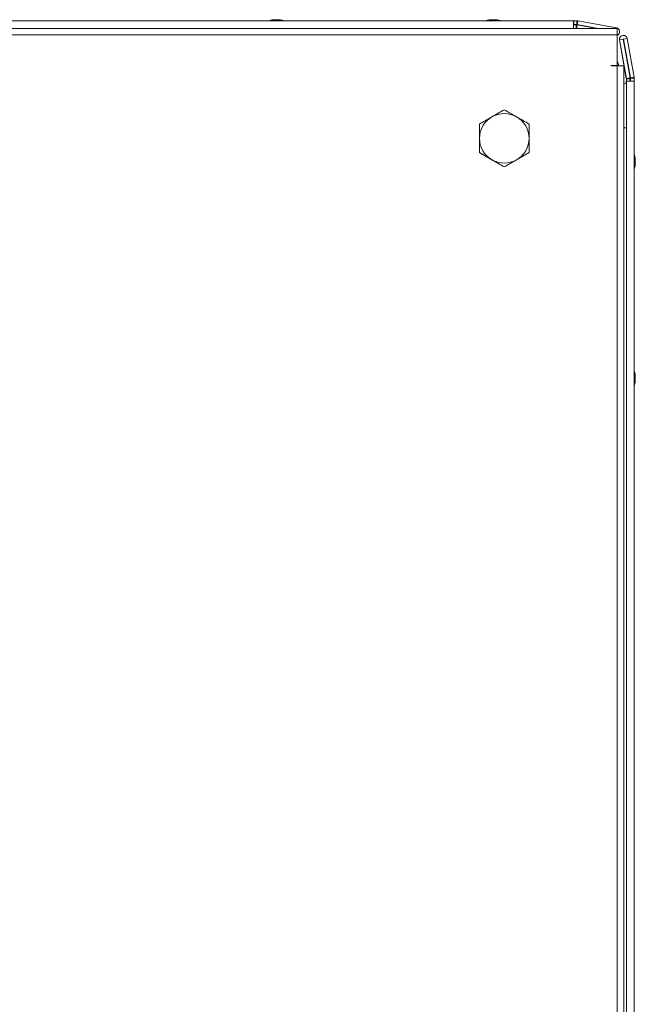
# Model space of a CAD drawing. Units: millimetres. Extents: x -3786 to 4614, y -3385 to 2555.
# Drawn here: x -1611 to -1412, y 719 to 1037 of the extents above; entities that cross this region are included whole.
import ezdxf

# ---------------------------------------------------------------- set-up
doc = ezdxf.new("R2010")
doc.units = ezdxf.units.MM
doc.header["$LTSCALE"] = 5

msp = doc.modelspace()

# ---------------------------------------------------------------- linework, layer by layer
at = {"color": 7, "linetype": 'Continuous', "lineweight": 18}
for p, q in [((-1803.8, 1036.58, -268.17), (-1432, 1036.58, -268.17)), ((-1528.93, 1036.97, -268.17), (-1528.9, 1036.97, -268.17)), ((-1528.71, 1036.97, -268.17), (-1528.9, 1036.97, -268.17)), ((-1528.52, 1036.97, -268.17), (-1528.55, 1036.97, -268.17)), ((-1528.52, 1036.97, -268.17), (-1528.06, 1036.97, -268.17)), ((-1527.78, 1036.97, -268.17), (-1527.75, 1036.97, -268.17)), ((-1527.29, 1036.97, -268.17), (-1527.75, 1036.97, -268.17)), ((-1527.1, 1036.97, -268.17), (-1526.91, 1036.97, -268.17)), ((-1458.93, 1036.97, -268.17), (-1458.92, 1036.97, -268.17)), ((-1458.92, 1036.97, -268.17), (-1458.92, 1036.97, -268.17)), ((-1458.92, 1036.97, -268.17), (-1458.91, 1036.97, -268.17)), ((-1458.91, 1036.97, -268.17), (-1458.91, 1036.97, -268.17)), ((-1458.91, 1036.97, -268.17), (-1458.9, 1036.97, -268.17)), ((-1458.9, 1036.97, -268.17), (-1458.71, 1036.97, -268.17)), ((-1458.06, 1036.97, -268.17), (-1458.52, 1036.97, -268.17)), ((-1457.75, 1036.97, -268.17), (-1457.29, 1036.97, -268.17)), ((-1456.91, 1036.97, -268.17), (-1457.11, 1036.97, -268.17)), ((-1432, 1036.58, -268.17), (-1432, 1034.17, -268.17)), ((-1432, 1036.58, -268.17), (-1431.9, 1036.58, -268.17)), ((-1431.9, 1036.58, -268.17), (-1431.9, 1035.38, -268.17)), ((-1431.9, 1036.58, -268.17), (-1431.9, 1035.38, -268.17)), ((-1431.9, 1036.58, -268.17), (-1431.9, 1036.58, -268.17)), ((-1431.9, 1036.58, -268.17), (-1430.98, 1036.58, -268.17)), ((-1430.98, 1036.58, -268.17), (-1430.98, 1035.38, -268.17)), ((-1430.67, 1036.55, -268.17), (-1430.88, 1035.39, -268.17)), ((-1430.67, 1036.55, -268.17), (-1418.19, 1034.35, -268.17)), ((-1417.91, 1034.17, -268.17), (-1819.9, 1034.17, -268.17)), ((-1431.9, 1035.38, -268.17), (-1432, 1035.38, -268.17)), ((-1432, 1035.3, -268.17), (-1431.21, 1035.3, -268.17)), ((-1431.9, 1035.38, -268.17), (-1431.9, 1035.38, -268.17)), ((-1431.9, 1035.38, -268.17), (-1431.04, 1035.38, -268.17)), ((-1431.04, 1035.38, -268.17), (-1430.98, 1035.38, -268.17)), ((-1430.88, 1035.37, -268.17), (-1430.91, 1035.37, -268.17)), ((-1424.1, 1034.17, -268.17), (-1430.91, 1035.37, -268.17)), ((-1430.9, 1035.27, -268.17), (-1424.64, 1034.17, -268.17)), ((-1430.88, 1035.39, -268.17), (-1430.88, 1035.37, -268.17)), ((-1430.88, 1035.37, -268.17), (-1424.07, 1034.17, -268.17)), ((-1417.91, 1032.12, -268.17), (-1819.9, 1032.12, -268.17)), ((-1417.91, 1022.17, -268.17), (-1417.91, 1032.12, -268.17)), ((-1417.2, 1030.45, -268.17), (-1417.18, 1030.45, -268.17)), ((-1415, 1017.97, -268.17), (-1417.2, 1030.45, -268.17)), ((-1416, 1030.65, -268.17), (-1417.18, 1030.45, -268.17)), ((-1417.18, 1030.45, -268.17), (-1414.98, 1017.97, -268.17)), ((-1416, 1030.65, -268.17), (-1413.8, 1018.18, -268.17)), ((-1415.95, 1031.91, -268.17), (-1415.97, 1031.91, -268.17)), ((-1413.72, 1018.19, -268.17), (-1415.92, 1030.67, -268.17)), ((-1415.92, 1030.67, -268.17), (-1415.9, 1030.67, -268.17)), ((-1415.9, 1030.67, -268.17), (-1414.72, 1030.88, -268.17)), ((-1415.9, 1030.67, -268.17), (-1413.7, 1018.19, -268.17)), ((-1414.72, 1030.88, -268.17), (-1412.52, 1018.4, -268.17)), ((-1419.9, 1022.17, -268.17), (-1417.91, 1022.17, -268.17)), ((-1419.9, 1022.07, -268.17), (-1419.9, 1022.17, -268.17)), ((-1419.9, 1022.17, -268.17), (-1417.91, 1022.17, -268.17)), ((-1419.9, 1022.07, -268.17), (-1417.91, 1022.07, -268.17)), ((-1417.91, 1022.17, -268.17), (-1417.91, 1022.17, -268.17)), ((-1417.91, 1022.17, -268.17), (-1417.91, 1022.17, -268.17)), ((-1417.91, 242.27, -268.17), (-1417.91, 1022.07, -268.17)), ((-1415.85, 242.27, -268.17), (-1415.85, 1022.07, -268.17)), ((-1415, 1017.97, -268.17), (-1414.98, 1017.97, -268.17)), ((-1414.99, 1017.07, -268.17), (-1414.99, 1017.86, -268.17)), ((-1414.99, 1017.86, -268.17), (-1414.97, 1017.86, -268.17)), ((-1414.98, 1017.97, -268.17), (-1413.8, 1018.18, -268.17)), ((-1414.97, 1017.86, -268.17), (-1414.97, 1017.07, -268.17)), ((-1414.97, 1017.86, -268.17), (-1413.77, 1017.86, -268.17)), ((-1413.77, 1017.86, -268.17), (-1413.77, 1017.07, -268.17)), ((-1413.7, 1018.19, -268.17), (-1413.72, 1018.19, -268.17)), ((-1413.69, 1018.09, -268.17), (-1413.71, 1018.09, -268.17)), ((-1413.71, 1018.03, -268.17), (-1413.71, 1018.09, -268.17)), ((-1413.71, 1017.17, -268.17), (-1413.71, 1018.03, -268.17)), ((-1413.69, 1018.03, -268.17), (-1413.71, 1018.03, -268.17)), ((-1413.68, 1018.2, -268.17), (-1413.7, 1018.19, -268.17)), ((-1412.49, 1018.09, -268.17), (-1413.69, 1018.09, -268.17)), ((-1413.69, 1018.09, -268.17), (-1413.69, 1018.03, -268.17)), ((-1413.69, 1018.03, -268.17), (-1413.69, 1017.17, -268.17)), ((-1412.52, 1018.4, -268.17), (-1413.68, 1018.2, -268.17)), ((-1412.49, 1018.09, -268.17), (-1412.49, 1017.17, -268.17)), ((-1415.01, 1017.07, -268.17), (-1415.01, 1016.48, -268.17)), ((-1414.99, 1017.07, -268.17), (-1415.01, 1017.07, -268.17)), ((-1415.01, 1016.48, -268.17), (-1415.01, 1017.07, -268.17)), ((-1415.01, 1017.07, -268.17), (-1415.01, 1017.07, -268.17)), ((-1414.99, 1017.07, -268.17), (-1414.99, 245.27, -268.17)), ((-1414.99, 1017.07, -268.17), (-1412.49, 1017.07, -268.17)), ((-1414.99, 1017.07, -268.17), (-1414.99, 1017.07, -268.17)), ((-1414.99, 245.27, -268.17), (-1414.99, 1017.07, -268.17)), ((-1413.71, 1017.07, -268.17), (-1413.71, 1017.17, -268.17)), ((-1413.69, 1017.07, -268.17), (-1413.69, 1017.17, -268.17)), ((-1413.69, 1017.17, -268.17), (-1412.49, 1017.17, -268.17)), ((-1412.49, 1017.17, -268.17), (-1412.49, 1017.07, -268.17)), ((-1412.49, 1017.07, -268.17), (-1412.49, 245.27, -268.17)), ((-1462.4, 998.67, -268.17), (-1462.4, 1003.29, -268.17)), ((-1462.4, 1003.29, -268.17), (-1462.4, 1003.29, -268.17)), ((-1462.4, 994.05, -268.17), (-1462.4, 998.67, -268.17)), ((-1458.4, 991.74, -268.17), (-1462.4, 994.05, -268.17)), ((-1462.4, 994.05, -268.17), (-1462.4, 994.05, -268.17)), ((-1446.4, 994.05, -268.17), (-1450.4, 991.74, -268.17)), ((-1446.4, 994.05, -268.17), (-1446.4, 994.05, -268.17)), ((-1412.11, 992.17, -268.17), (-1412.11, 991.97, -268.17)), ((-1454.4, 989.43, -268.17), (-1458.4, 991.74, -268.17)), ((-1450.4, 991.74, -268.17), (-1454.4, 989.43, -268.17)), ((-1454.4, 989.43, -268.17), (-1454.4, 989.43, -268.17)), ((-1412.11, 991.32, -268.17), (-1412.11, 991.78, -268.17)), ((-1412.11, 991.02, -268.17), (-1412.11, 990.56, -268.17)), ((-1412.11, 990.17, -268.17), (-1412.11, 990.37, -268.17)), ((-1412.11, 921.97, -268.17), (-1412.11, 922.17, -268.17)), ((-1412.11, 921.78, -268.17), (-1412.11, 921.32, -268.17)), ((-1412.11, 920.56, -268.17), (-1412.11, 921.02, -268.17)), ((-1412.11, 920.37, -268.17), (-1412.11, 920.17, -268.17))]:
    msp.add_line(p, q, dxfattribs=at)
at = {"color": 8, "linetype": 'Continuous', "lineweight": 18}
for p, q in [((-1431.21, 1034.17, -268.17), (-1431.21, 1035.3, -268.17)), ((-1431.09, 1034.17, -268.17), (-1430.9, 1035.27, -268.17)), ((-1418.23, 1034.17, -268.17), (-1418.19, 1034.35, -268.17)), ((-1414.99, 1002.07, -268.17), (-1415.85, 1002.07, -268.17))]:
    msp.add_line(p, q, dxfattribs=at)
at = {"color": 7, "linetype": 'Continuous', "lineweight": 18, "elevation": -268.17, "flags": 128}
for points in [[(-1528.55, 1036.97), (-1528.68, 1036.95), (-1528.73, 1036.94)], [(-1527.13, 1036.94), (-1527.16, 1036.95), (-1527.29, 1036.97)], [(-1458.54, 1036.97), (-1458.67, 1036.95), (-1458.72, 1036.94)], [(-1458.54, 1036.97), (-1458.68, 1036.95), (-1458.72, 1036.94)], [(-1458.52, 1036.97), (-1458.65, 1036.95), (-1458.72, 1036.94)], [(-1458.53, 1036.97), (-1458.67, 1036.95), (-1458.72, 1036.94)], [(-1458.53, 1036.97), (-1458.66, 1036.95), (-1458.71, 1036.94)], [(-1458.52, 1036.97), (-1458.66, 1036.95), (-1458.71, 1036.94)], [(-1417.91, 1034.17), (-1417.91, 1034.01), (-1417.91, 1033.57), (-1417.91, 1032.9), (-1417.91, 1032.12)], [(-1417.91, 1023.68), (-1417.59, 1022.81), (-1417.37, 1022.07)], [(-1417.91, 1022.07), (-1417.12, 1022.07), (-1416.46, 1022.07), (-1416.01, 1022.07), (-1415.85, 1022.07)], [(-1415.01, 1016.48), (-1415.1, 1016.45), (-1415.85, 1016.16)], [(-1412.11, 991.78), (-1412.13, 991.91), (-1412.13, 991.92)], [(-1412.14, 920.37), (-1412.13, 920.42), (-1412.11, 920.56)]]:
    msp.add_lwpolyline(points, dxfattribs=at)
at = {"color": 8, "linetype": 'Continuous', "lineweight": 18, "elevation": -268.17, "flags": 128}
msp.add_lwpolyline([(-1414.99, 1016.48), (-1415.08, 1016.45), (-1415.85, 1016.15)], dxfattribs=at)
at = {"color": 7, "linetype": 'Continuous', "lineweight": 18}
for centre, radius, start, end in [((-1527.93, 1030.55, -268.17), 6.5, 102.2758, 111.8767), ((-1527.91, 1030.55, -268.17), 6.5, 102.2749, 111.8767), ((-1528.09, 1031.39, -268.17), 5.64, 98.2926, 109.149), ((-1529.75, 1035.73, -268.17), 1, 78.9695, 101.0305), ((-1527.71, 1031.39, -268.17), 5.64, 98.2923, 109.1493), ((-1528.12, 1031.43, -268.17), 5.6, 98.2787, 102.2826), ((-1528.54, 1035.71, -268.17), 1.34, 48.257, 69.1463), ((-1527.39, 1035.9, -268.17), 1.14, 110.0328, 118.5875), ((-1527.35, 1035.87, -268.17), 1.17, 110.1219, 119.2075), ((-1527.17, 1030.56, -268.17), 6.17, 85.5599, 94.4401), ((-1527.58, 1035.71, -268.17), 1.34, 48.26, 69.1433), ((-1527.72, 1031.4, -268.17), 5.63, 77.7362, 81.7143), ((-1527.91, 1030.55, -268.17), 6.5, 68.1233, 77.7251), ((-1457.93, 1030.55, -268.17), 6.5, 102.2758, 111.8767), ((-1457.93, 1030.55, -268.17), 6.5, 102.2758, 111.8767), ((-1457.92, 1030.55, -268.17), 6.5, 102.2758, 111.8767), ((-1457.92, 1030.55, -268.17), 6.5, 102.2758, 111.8767), ((-1457.91, 1030.55, -268.17), 6.5, 102.2758, 111.8767), ((-1457.91, 1030.55, -268.17), 6.5, 102.2758, 111.8767), ((-1458.12, 1031.44, -268.17), 5.59, 98.2769, 102.2844), ((-1458.12, 1031.44, -268.17), 5.59, 98.2769, 102.2844), ((-1458.11, 1031.43, -268.17), 5.6, 98.2804, 102.2808), ((-1458.11, 1031.43, -268.17), 5.6, 98.2792, 102.2836), ((-1458.1, 1031.43, -268.17), 5.6, 98.2804, 102.2808), ((-1458.1, 1031.44, -268.17), 5.59, 98.2769, 102.2844), ((-1458.23, 1035.71, -268.17), 1.34, 110.8551, 131.7434), ((-1458.65, 1030.56, -268.17), 6.17, 85.56, 94.44), ((-1457.27, 1035.71, -268.17), 1.34, 110.8551, 131.7434), ((-1458.45, 1035.9, -268.17), 1.13, 61.8132, 69.9737), ((-1457.39, 1035.9, -268.17), 1.13, 110.0266, 118.3254), ((-1457.37, 1035.9, -268.17), 1.14, 110.0441, 118.6978), ((-1457.38, 1035.9, -268.17), 1.14, 110.028, 118.4499), ((-1457.33, 1035.81, -268.17), 1.24, 110.3685, 118.4952), ((-1457.38, 1035.9, -268.17), 1.14, 110.036, 118.5802), ((-1458.11, 1031.39, -268.17), 5.64, 70.8511, 81.7077), ((-1457.72, 1031.39, -268.17), 5.64, 70.8511, 81.7077), ((-1457.91, 1030.55, -268.17), 6.5, 68.1233, 77.7242), ((-1456.06, 1035.73, -268.17), 1, 78.9683, 101.0317), ((-1430.98, 1034.78, -268.17), 1.8, 80, 90), ((-1431.21, 1033.5, -268.17), 1.8, 80, 90), ((-1431.01, 1034.78, -268.17), 0.6, 80, 90), ((-1430.98, 1034.78, -268.17), 0.6, 80, 90), ((-1418.41, 1033.12, -268.17), 1.25, 293.8831, 80), ((-1415.97, 1030.66, -268.17), 1.25, 90, 190), ((-1415.95, 1030.66, -268.17), 1.25, 10, 190), ((-1415.95, 1030.66, -268.17), 0.05, 10, 190), ((-1415.97, 1030.66, -268.17), 0.05, 10, 82.0917), ((-1415.59, 1017.86, -268.17), 0.6, 0.0085, 10), ((-1415.57, 1017.86, -268.17), 0.6, 0.0085, 10), ((-1415.57, 1017.86, -268.17), 1.8, 0.0085, 10), ((-1414.31, 1018.09, -268.17), 0.6, 0.0085, 10), ((-1414.29, 1018.09, -268.17), 0.6, 0.0085, 10), ((-1414.29, 1018.09, -268.17), 1.8, 0.0085, 10), ((-1454.4, 998.67, -268.17), 8, 119.9996, 179.9873), ((-1454.4, 998.67, -268.17), 8, 59.9996, 119.9996), ((-1454.4, 998.67, -268.17), 8, 359.9873, 59.9996), ((-1454.4, 998.67, -268.17), 8, 179.9873, 239.9996), ((-1454.4, 998.67, -268.17), 8, 299.9996, 359.9873), ((-1418.53, 991.17, -268.17), 6.5, 12.2743, 22.1652), ((-1413.36, 991.49, -268.17), 1.35, 20.8827, 41.7158), ((-1418.53, 991.91, -268.17), 6.19, 355.5688, 4.4312), ((-1417.68, 991.35, -268.17), 5.63, 8.296, 12.2746), ((-1454.4, 998.67, -268.17), 8, 239.9996, 299.9996), ((-1418.53, 991.17, -268.17), 6.5, 337.892, 347.7236), ((-1413.36, 990.54, -268.17), 1.35, 20.8827, 41.7158), ((-1417.7, 991.37, -268.17), 5.65, 340.8638, 351.6942), ((-1417.69, 990.99, -268.17), 5.65, 340.8609, 351.7018), ((-1413.35, 989.33, -268.17), 1.01, 348.9961, 11.0039), ((-1413.17, 991.71, -268.17), 1.13, 333.2287, 339.9721), ((-1418.53, 921.17, -268.17), 6.5, 12.2764, 21.8782), ((-1417.69, 921.35, -268.17), 5.65, 8.3019, 19.1393), ((-1413.34, 923.01, -268.17), 1, 348.9753, 11.0247), ((-1417.69, 920.97, -268.17), 5.64, 8.2977, 19.1443), ((-1418.53, 921.17, -268.17), 6.5, 337.8089, 347.7257), ((-1413.36, 921.8, -268.17), 1.35, 318.2755, 339.132), ((-1418.53, 920.43, -268.17), 6.19, 355.571, 4.429), ((-1413.36, 920.85, -268.17), 1.35, 318.2755, 339.132), ((-1413.18, 920.62, -268.17), 1.14, 20.0524, 28.5721), ((-1417.66, 920.98, -268.17), 5.61, 347.7227, 351.7153)]:
    msp.add_arc(centre, radius, start, end, dxfattribs=at)
for points, knots in [([(-1527.29, 1036.97, -268.17), (-1527.3, 1036.88, -268.17), (-1527.31, 1036.75, -268.17), (-1527.32, 1036.62, -268.17), (-1527.32, 1036.58, -268.17)], [0, 0, 0, 0, 0.658757, 1, 1, 1, 1]), ([(-1527.1, 1036.97, -268.17), (-1527.11, 1036.88, -268.17), (-1527.11, 1036.75, -268.17), (-1527.11, 1036.62, -268.17), (-1527.12, 1036.58, -268.17)], [0, 0, 0, 0, 0.65876, 1, 1, 1, 1]), ([(-1458.7, 1036.58, -268.17), (-1458.7, 1036.62, -268.17), (-1458.7, 1036.75, -268.17), (-1458.71, 1036.88, -268.17), (-1458.71, 1036.97, -268.17)], [0, 0, 0, 0, 0.341265, 1, 1, 1, 1]), ([(-1458.5, 1036.65, -268.17), (-1458.5, 1036.67, -268.17), (-1458.51, 1036.78, -268.17), (-1458.51, 1036.88, -268.17), (-1458.52, 1036.97, -268.17)], [0, 0, 0, 0, 0.193205, 1, 1, 1, 1]), ([(-1454.4, 1007.91, -268.17), (-1455.05, 1007.53, -268.17), (-1456.37, 1006.78, -268.17), (-1457.72, 1005.99, -268.17), (-1458.4, 1005.6, -268.17)], [0, 0, 0, 0, 0.495455, 1, 1, 1, 1]), ([(-1450.4, 1005.6, -268.17), (-1450.5, 1005.65, -268.17), (-1451.22, 1006.07, -268.17), (-1452.57, 1006.85, -268.17), (-1453.79, 1007.55, -268.17), (-1454.4, 1007.91, -268.17)], [0, 0, 0, 0, 0.070085, 0.530782, 1, 1, 1, 1]), ([(-1458.4, 1005.6, -268.17), (-1458.5, 1005.54, -268.17), (-1459.22, 1005.13, -268.17), (-1460.57, 1004.35, -268.17), (-1461.79, 1003.64, -268.17), (-1462.4, 1003.29, -268.17)], [0, 0, 0, 0, 0.07008, 0.530779, 1, 1, 1, 1]), ([(-1446.4, 1003.29, -268.17), (-1447.05, 1003.66, -268.17), (-1448.37, 1004.42, -268.17), (-1449.72, 1005.2, -268.17), (-1450.4, 1005.6, -268.17)], [0, 0, 0, 0, 0.495462, 1, 1, 1, 1]), ([(-1462.4, 1003.29, -268.17), (-1462.4, 1003.01, -268.17), (-1462.4, 1001.5, -268.17), (-1462.4, 999.94, -268.17), (-1462.4, 998.67, -268.17)], [0, 0, 0, 0, 0.188696, 1, 1, 1, 1]), ([(-1446.4, 998.67, -268.17), (-1446.4, 999.94, -268.17), (-1446.4, 1001.5, -268.17), (-1446.4, 1003.01, -268.17), (-1446.4, 1003.29, -268.17)], [0, 0, 0, 0, 0.811304, 1, 1, 1, 1]), ([(-1462.4, 998.67, -268.17), (-1462.4, 998.34, -268.17), (-1462.4, 996.77, -268.17), (-1462.4, 995.25, -268.17), (-1462.4, 994.05, -268.17)], [0, 0, 0, 0, 0.214382, 1, 1, 1, 1]), ([(-1446.4, 994.05, -268.17), (-1446.4, 995.25, -268.17), (-1446.4, 996.77, -268.17), (-1446.4, 998.33, -268.17), (-1446.4, 998.67, -268.17)], [0, 0, 0, 0, 0.785619, 1, 1, 1, 1]), ([(-1462.4, 994.05, -268.17), (-1461.76, 993.68, -268.17), (-1460.44, 992.92, -268.17), (-1459.09, 992.14, -268.17), (-1458.4, 991.74, -268.17)], [0, 0, 0, 0, 0.495459, 1, 1, 1, 1]), ([(-1450.4, 991.74, -268.17), (-1450.31, 991.8, -268.17), (-1449.59, 992.21, -268.17), (-1448.24, 992.99, -268.17), (-1447.02, 993.7, -268.17), (-1446.4, 994.05, -268.17)], [0, 0, 0, 0, 0.070085, 0.530778, 1, 1, 1, 1]), ([(-1412.51, 991.96, -268.17), (-1412.46, 991.96, -268.17), (-1412.33, 991.96, -268.17), (-1412.19, 991.97, -268.17), (-1412.11, 991.97, -268.17)], [0, 0, 0, 0, 0.361508, 1, 1, 1, 1]), ([(-1458.4, 991.74, -268.17), (-1458.31, 991.69, -268.17), (-1457.59, 991.27, -268.17), (-1456.24, 990.49, -268.17), (-1455.02, 989.79, -268.17), (-1454.4, 989.43, -268.17)], [0, 0, 0, 0, 0.0700851, 0.5307812, 1, 1, 1, 1]), ([(-1454.4, 989.43, -268.17), (-1453.76, 989.81, -268.17), (-1452.44, 990.56, -268.17), (-1451.09, 991.35, -268.17), (-1450.4, 991.74, -268.17)], [0, 0, 0, 0, 0.495462, 1, 1, 1, 1]), ([(-1412.42, 991.76, -268.17), (-1412.4, 991.76, -268.17), (-1412.3, 991.77, -268.17), (-1412.19, 991.78, -268.17), (-1412.11, 991.78, -268.17)], [0, 0, 0, 0, 0.193273, 1, 1, 1, 1]), ([(-1412.11, 920.37, -268.17), (-1412.19, 920.37, -268.17), (-1412.33, 920.37, -268.17), (-1412.46, 920.38, -268.17), (-1412.51, 920.38, -268.17)], [0, 0, 0, 0, 0.636763, 1, 1, 1, 1]), ([(-1412.11, 920.56, -268.17), (-1412.19, 920.56, -268.17), (-1412.3, 920.57, -268.17), (-1412.4, 920.58, -268.17), (-1412.42, 920.58, -268.17)], [0, 0, 0, 0, 0.806719, 1, 1, 1, 1])]:
    msp.add_open_spline(points, degree=3, knots=knots, dxfattribs=at)

doc.saveas('drawing.dxf')
